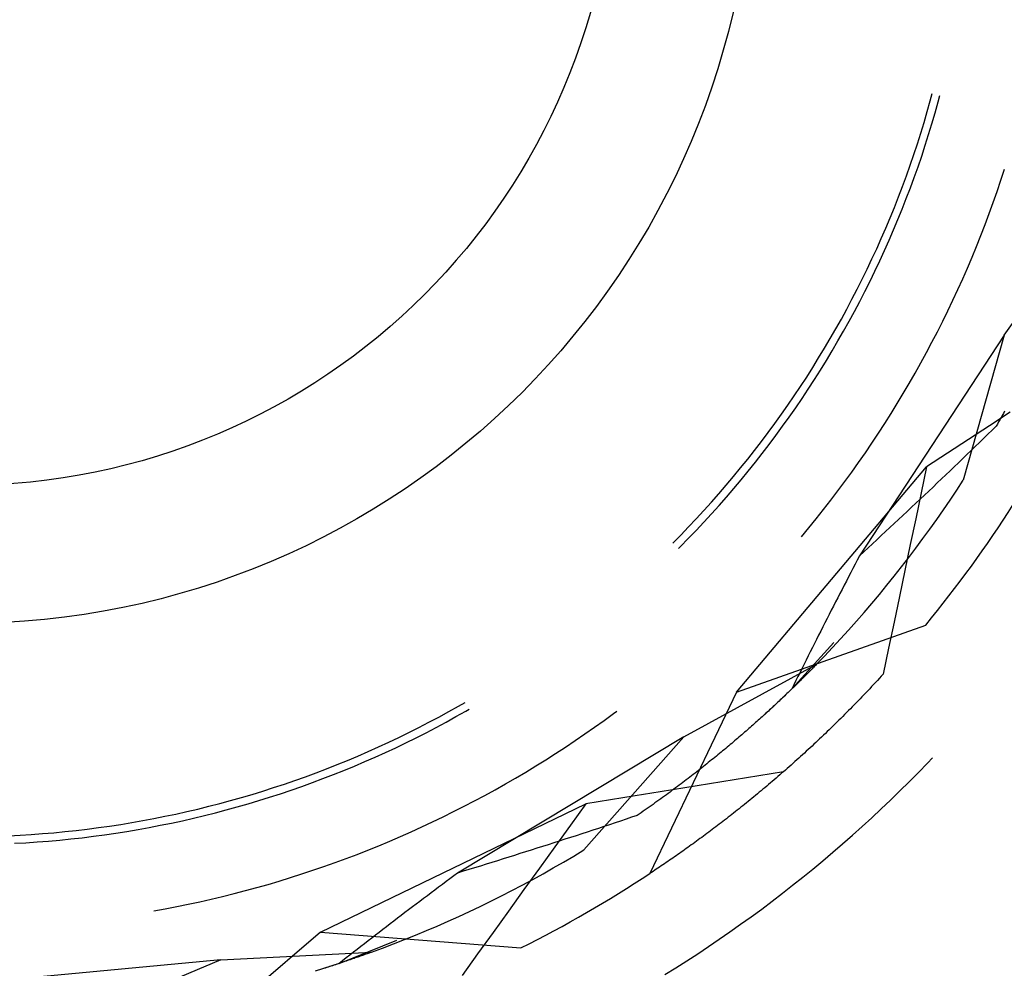
# Model space of a CAD drawing. Units: millimetres. Extents: x 0 to 841, y 0 to 594.
# Drawn here: x 591 to 594, y 414 to 417 of the extents above; entities that cross this region are included whole.
import ezdxf

# ---------------------------------------------------------------- set-up
doc = ezdxf.new("R2010")
doc.units = ezdxf.units.MM
doc.layers.add('SLD-0', color=179, linetype='Continuous')

msp = doc.modelspace()

# ---------------------------------------------------------------- linework, layer by layer
at = {"layer": 'SLD-0'}
for p, q in [((594.1239, 416.4338), (594.1301, 416.4567)), ((594.1488, 416.4301), (594.1542, 416.4502)), ((594.1142, 416.3995), (594.1239, 416.4338)), ((594.1391, 416.3956), (594.1488, 416.4301)), ((594.1042, 416.3653), (594.1142, 416.3995)), ((594.1291, 416.3613), (594.1391, 416.3956)), ((594.0937, 416.3312), (594.1042, 416.3653)), ((594.1186, 416.3271), (594.1291, 416.3613)), ((594.0829, 416.2973), (594.0937, 416.3312)), ((594.1078, 416.293), (594.1186, 416.3271)), ((594.0717, 416.2635), (594.0829, 416.2973)), ((594.0601, 416.2298), (594.0717, 416.2635)), ((594.0966, 416.259), (594.1078, 416.293)), ((594.085, 416.2251), (594.0966, 416.259)), ((594.0482, 416.1962), (594.0601, 416.2298)), ((594.073, 416.1914), (594.085, 416.2251)), ((594.3476, 416.182), (594.3592, 416.2173)), ((594.0359, 416.1628), (594.0482, 416.1962)), ((594.0607, 416.1579), (594.073, 416.1914)), ((594.3357, 416.1467), (594.3476, 416.182)), ((594.0232, 416.1295), (594.0359, 416.1628)), ((594.048, 416.1244), (594.0607, 416.1579)), ((594.3233, 416.1117), (594.3357, 416.1467)), ((594.0101, 416.0964), (594.0232, 416.1295)), ((594.0349, 416.0911), (594.048, 416.1244)), ((594.3106, 416.0767), (594.3233, 416.1117)), ((593.9966, 416.0634), (594.0101, 416.0964)), ((594.0214, 416.058), (594.0349, 416.0911)), ((594.2975, 416.0419), (594.3106, 416.0767)), ((594.3575, 415.692), (594.6365, 416.0801)), ((593.9828, 416.0306), (593.9966, 416.0634)), ((594.0076, 416.025), (594.0214, 416.058)), ((593.9686, 415.9979), (593.9828, 416.0306)), ((593.9934, 415.9921), (594.0076, 416.025)), ((594.284, 416.0073), (594.2975, 416.0419)), ((593.9541, 415.9654), (593.9686, 415.9979)), ((593.9788, 415.9595), (593.9934, 415.9921)), ((594.2702, 415.9727), (594.284, 416.0073)), ((593.9392, 415.933), (593.9541, 415.9654)), ((593.9639, 415.9269), (593.9788, 415.9595)), ((594.256, 415.9384), (594.2702, 415.9727)), ((593.9239, 415.9008), (593.9392, 415.933)), ((593.9486, 415.8946), (593.9639, 415.9269)), ((594.2414, 415.9042), (594.256, 415.9384)), ((593.9083, 415.8688), (593.9239, 415.9008)), ((593.933, 415.8624), (593.9486, 415.8946)), ((594.2265, 415.8701), (594.2414, 415.9042)), ((593.8923, 415.837), (593.9083, 415.8688)), ((593.917, 415.8304), (593.933, 415.8624)), ((594.2112, 415.8362), (594.2265, 415.8701)), ((593.8759, 415.8054), (593.8923, 415.837)), ((593.9006, 415.7986), (593.917, 415.8304)), ((594.1955, 415.8025), (594.2112, 415.8362)), ((593.8592, 415.7739), (593.8759, 415.8054)), ((593.8839, 415.767), (593.9006, 415.7986)), ((594.1795, 415.7689), (594.1955, 415.8025)), ((593.8422, 415.7426), (593.8592, 415.7739)), ((593.8668, 415.7356), (593.8839, 415.767)), ((594.1631, 415.7355), (594.1795, 415.7689)), ((593.8247, 415.7115), (593.8422, 415.7426)), ((593.8494, 415.7043), (593.8668, 415.7356)), ((594.1463, 415.7023), (594.1631, 415.7355)), ((593.807, 415.6807), (593.8247, 415.7115)), ((593.8316, 415.6733), (593.8494, 415.7043)), ((594.1292, 415.6693), (594.1463, 415.7023)), ((593.7889, 415.65), (593.807, 415.6807)), ((593.8135, 415.6424), (593.8316, 415.6733)), ((594.3575, 415.692), (593.8996, 414.9927)), ((594.3575, 415.692), (594.228, 415.232)), ((593.7704, 415.6195), (593.7889, 415.65)), ((593.795, 415.6118), (593.8135, 415.6424)), ((594.1117, 415.6365), (594.1292, 415.6693)), ((593.7517, 415.5892), (593.7704, 415.6195)), ((593.7762, 415.5813), (593.795, 415.6118)), ((594.0939, 415.6038), (594.1117, 415.6365)), ((593.7325, 415.5592), (593.7517, 415.5892)), ((593.7571, 415.5511), (593.7762, 415.5813)), ((594.0758, 415.5714), (594.0939, 415.6038)), ((593.7131, 415.5293), (593.7325, 415.5592)), ((593.7376, 415.5211), (593.7571, 415.5511)), ((594.0573, 415.5391), (594.0758, 415.5714)), ((593.6933, 415.4997), (593.7131, 415.5293)), ((593.7178, 415.4913), (593.7376, 415.5211)), ((594.0384, 415.5071), (594.0573, 415.5391)), ((593.6732, 415.4703), (593.6933, 415.4997)), ((593.6976, 415.4617), (593.7178, 415.4913)), ((594.0192, 415.4752), (594.0384, 415.5071)), ((593.6527, 415.4411), (593.6732, 415.4703)), ((593.6772, 415.4324), (593.6976, 415.4617)), ((593.9997, 415.4436), (594.0192, 415.4752)), ((593.6319, 415.4122), (593.6527, 415.4411)), ((593.6564, 415.4033), (593.6772, 415.4324)), ((593.9798, 415.4121), (593.9997, 415.4436)), ((594.3773, 415.4476), (594.311, 415.4043)), ((594.3441, 415.4238), (594.3403, 415.4171)), ((594.3479, 415.4305), (594.3441, 415.4238)), ((594.3517, 415.4372), (594.3479, 415.4305)), ((594.3554, 415.4438), (594.3517, 415.4372)), ((594.3591, 415.4505), (594.3554, 415.4438)), ((593.6108, 415.3835), (593.6319, 415.4122)), ((593.6352, 415.3744), (593.6564, 415.4033)), ((593.9596, 415.3809), (593.9798, 415.4121)), ((594.311, 415.4043), (594.2448, 415.361)), ((594.3195, 415.3907), (594.3063, 415.3778)), ((594.3326, 415.4036), (594.3195, 415.3907)), ((594.3365, 415.4103), (594.3326, 415.4036)), ((594.3403, 415.4171), (594.3365, 415.4103)), ((593.5894, 415.355), (593.6108, 415.3835)), ((593.6138, 415.3458), (593.6352, 415.3744)), ((593.939, 415.3499), (593.9596, 415.3809)), ((594.2448, 415.361), (594.1785, 415.3177)), ((594.293, 415.365), (594.2798, 415.3521)), ((594.3063, 415.3778), (594.293, 415.365)), ((593.5456, 415.2988), (593.5677, 415.3268)), ((593.5677, 415.3268), (593.5894, 415.355)), ((593.592, 415.3174), (593.6138, 415.3458)), ((593.9182, 415.3192), (593.939, 415.3499)), ((594.2665, 415.3392), (594.2532, 415.3264)), ((594.2798, 415.3521), (594.2665, 415.3392)), ((593.5233, 415.2711), (593.5456, 415.2988)), ((593.57, 415.2893), (593.592, 415.3174)), ((593.897, 415.2886), (593.9182, 415.3192)), ((594.1785, 415.3177), (594.1122, 415.2744)), ((594.2265, 415.3007), (594.2132, 415.2878)), ((594.2399, 415.3135), (594.2265, 415.3007)), ((594.2532, 415.3264), (594.2399, 415.3135)), ((593.5006, 415.2436), (593.5233, 415.2711)), ((593.5098, 414.5613), (594.1122, 415.2744)), ((593.5476, 415.2614), (593.57, 415.2893)), ((593.8754, 415.2583), (593.897, 415.2886)), ((594.1122, 415.2744), (594.095, 415.1924)), ((594.1998, 415.275), (594.1864, 415.2621)), ((594.2132, 415.2878), (594.1998, 415.275)), ((593.4776, 415.2164), (593.5006, 415.2436)), ((593.5018, 415.2063), (593.5248, 415.2337)), ((593.5248, 415.2337), (593.5476, 415.2614)), ((593.8536, 415.2282), (593.8754, 415.2583)), ((594.1595, 415.2364), (594.146, 415.2236)), ((594.1729, 415.2493), (594.1595, 415.2364)), ((594.1864, 415.2621), (594.1729, 415.2493)), ((593.4543, 415.1895), (593.4776, 415.2164)), ((593.4785, 415.1792), (593.5018, 415.2063)), ((593.8314, 415.1984), (593.8536, 415.2282)), ((594.1325, 415.2107), (594.1189, 415.1979)), ((594.146, 415.2236), (594.1325, 415.2107)), ((594.2076, 415.2007), (594.228, 415.232)), ((593.4307, 415.1628), (593.4543, 415.1895)), ((593.4549, 415.1523), (593.4785, 415.1792)), ((593.8089, 415.1687), (593.8314, 415.1984)), ((594.095, 415.1924), (594.0777, 415.1105)), ((594.0918, 415.1722), (594.0782, 415.1594)), ((594.1054, 415.1851), (594.0918, 415.1722)), ((594.1189, 415.1979), (594.1054, 415.1851)), ((594.1868, 415.1696), (594.2076, 415.2007)), ((593.4068, 415.1363), (593.4307, 415.1628)), ((593.431, 415.1257), (593.4549, 415.1523)), ((593.7861, 415.1394), (593.8089, 415.1687)), ((594.0646, 415.1466), (594.051, 415.1337)), ((594.0782, 415.1594), (594.0646, 415.1466)), ((594.1658, 415.1387), (594.1868, 415.1696)), ((593.3582, 415.0843), (593.3827, 415.1102)), ((593.3827, 415.1102), (593.4068, 415.1363)), ((593.4068, 415.0994), (593.431, 415.1257)), ((593.7395, 415.0814), (593.7629, 415.1103)), ((593.7629, 415.1103), (593.7861, 415.1394)), ((594.0373, 415.1209), (594.0236, 415.1081)), ((594.051, 415.1337), (594.0373, 415.1209)), ((594.0777, 415.1105), (594.0605, 415.0285)), ((594.1444, 415.108), (594.1658, 415.1387)), ((593.3334, 415.0587), (593.3582, 415.0843)), ((593.3823, 415.0733), (593.4068, 415.0994)), ((593.7157, 415.0528), (593.7395, 415.0814)), ((593.9962, 415.0824), (593.9824, 415.0696)), ((594.0099, 415.0952), (593.9962, 415.0824)), ((594.0236, 415.1081), (594.0099, 415.0952)), ((594.1007, 415.0474), (594.1227, 415.0776)), ((594.1227, 415.0776), (594.1444, 415.108)), ((593.3084, 415.0334), (593.3334, 415.0587)), ((593.3324, 415.022), (593.3575, 415.0475)), ((593.3575, 415.0475), (593.3823, 415.0733)), ((593.9687, 415.0568), (593.9549, 415.0439)), ((593.9824, 415.0696), (593.9687, 415.0568)), ((594.0784, 415.0173), (594.1007, 415.0474)), ((593.326, 415.0157), (593.3324, 415.022)), ((593.9273, 415.0183), (593.9134, 415.0055)), ((593.9411, 415.0311), (593.9273, 415.0183)), ((593.9549, 415.0439), (593.9411, 415.0311)), ((594.0605, 415.0285), (594.0433, 414.9465)), ((594.0559, 414.9876), (594.0784, 415.0173)), ((593.8996, 414.9927), (593.8927, 414.9794)), ((593.9134, 415.0055), (593.8996, 414.9927)), ((594.033, 414.958), (594.0559, 414.9876)), ((593.8788, 414.9528), (593.8719, 414.9396)), ((593.8857, 414.9661), (593.8788, 414.9528)), ((593.8927, 414.9794), (593.8857, 414.9661)), ((594.0098, 414.9286), (594.033, 414.958)), ((593.865, 414.9263), (593.8582, 414.913)), ((593.8719, 414.9396), (593.865, 414.9263)), ((593.9864, 414.8995), (594.0098, 414.9286)), ((594.0433, 414.9465), (594.0262, 414.8645)), ((593.8513, 414.8998), (593.8445, 414.8866)), ((593.8582, 414.913), (593.8513, 414.8998)), ((593.9627, 414.8707), (593.9864, 414.8995)), ((593.8308, 414.8601), (593.8241, 414.8469)), ((593.8377, 414.8733), (593.8308, 414.8601)), ((593.8445, 414.8866), (593.8377, 414.8733)), ((593.9386, 414.842), (593.9627, 414.8707)), ((594.0262, 414.8645), (594.009, 414.7824)), ((593.8173, 414.8337), (593.8105, 414.8205)), ((593.8241, 414.8469), (593.8173, 414.8337)), ((593.9143, 414.8136), (593.9386, 414.842)), ((593.8038, 414.8073), (593.7971, 414.7941)), ((593.8105, 414.8205), (593.8038, 414.8073)), ((593.8897, 414.7855), (593.9143, 414.8136)), ((593.5098, 414.5613), (594.1095, 414.7737)), ((593.7837, 414.7678), (593.777, 414.7547)), ((593.7904, 414.781), (593.7837, 414.7678)), ((593.7971, 414.7941), (593.7904, 414.781)), ((593.8649, 414.7576), (593.8897, 414.7855)), ((594.009, 414.7824), (593.992, 414.7004)), ((593.7704, 414.7415), (593.7637, 414.7284)), ((593.777, 414.7547), (593.7704, 414.7415)), ((593.8397, 414.7299), (593.8649, 414.7576)), ((593.6857, 414.5717), (593.8182, 414.718)), ((593.7571, 414.7153), (593.7505, 414.7022)), ((593.7637, 414.7284), (593.7571, 414.7153)), ((593.8143, 414.7025), (593.8397, 414.7299)), ((593.7374, 414.676), (593.7309, 414.6629)), ((593.7439, 414.6891), (593.7374, 414.676)), ((593.7505, 414.7022), (593.7439, 414.6891)), ((593.7627, 414.6484), (593.7886, 414.6753)), ((593.7886, 414.6753), (593.8143, 414.7025)), ((593.992, 414.7004), (593.9749, 414.6184)), ((593.343, 414.4199), (593.7627, 414.6484)), ((593.7243, 414.6498), (593.7178, 414.6368)), ((593.7309, 414.6629), (593.7243, 414.6498)), ((593.7576, 414.6432), (593.755, 414.6405)), ((593.7601, 414.6458), (593.7576, 414.6432)), ((593.7627, 414.6484), (593.7601, 414.6458)), ((593.7049, 414.6107), (593.6985, 414.5977)), ((593.7114, 414.6237), (593.7049, 414.6107)), ((593.7178, 414.6368), (593.7114, 414.6237)), ((593.7244, 414.6097), (593.7215, 414.6068)), ((593.7273, 414.6126), (593.7244, 414.6097)), ((593.7302, 414.6155), (593.7273, 414.6126)), ((593.7331, 414.6184), (593.7302, 414.6155)), ((593.736, 414.6213), (593.7331, 414.6184)), ((593.7388, 414.6241), (593.736, 414.6213)), ((593.7415, 414.6269), (593.7388, 414.6241)), ((593.7443, 414.6297), (593.7415, 414.6269)), ((593.747, 414.6324), (593.7443, 414.6297)), ((593.7497, 414.6352), (593.747, 414.6324)), ((593.7524, 414.6379), (593.7497, 414.6352)), ((593.755, 414.6405), (593.7524, 414.6379)), ((593.9688, 414.6117), (593.9627, 414.605)), ((593.9749, 414.6184), (593.9688, 414.6117)), ((593.6921, 414.5847), (593.6857, 414.5717)), ((593.6935, 414.5792), (593.6902, 414.576)), ((593.6985, 414.5977), (593.6921, 414.5847)), ((593.6967, 414.5824), (593.6935, 414.5792)), ((593.6999, 414.5855), (593.6967, 414.5824)), ((593.7031, 414.5886), (593.6999, 414.5855)), ((593.7062, 414.5917), (593.7031, 414.5886)), ((593.7093, 414.5947), (593.7062, 414.5917)), ((593.7124, 414.5978), (593.7093, 414.5947)), ((593.7154, 414.6008), (593.7124, 414.5978)), ((593.7185, 414.6038), (593.7154, 414.6008)), ((593.7215, 414.6068), (593.7185, 414.6038)), ((593.9382, 414.5787), (593.9321, 414.5722)), ((593.9443, 414.5853), (593.9382, 414.5787)), ((593.9504, 414.5918), (593.9443, 414.5853)), ((593.9565, 414.5984), (593.9504, 414.5918)), ((593.9627, 414.605), (593.9565, 414.5984)), ((593.5098, 414.5613), (593.2359, 413.9871)), ((593.6857, 414.5717), (593.6282, 414.5171)), ((593.6631, 414.5499), (593.6596, 414.5466)), ((593.6666, 414.5533), (593.6631, 414.5499)), ((593.6701, 414.5566), (593.6666, 414.5533)), ((593.6735, 414.5599), (593.6701, 414.5566)), ((593.6769, 414.5632), (593.6735, 414.5599)), ((593.6803, 414.5664), (593.6769, 414.5632)), ((593.6836, 414.5696), (593.6803, 414.5664)), ((593.6869, 414.5729), (593.6836, 414.5696)), ((593.6902, 414.576), (593.6869, 414.5729)), ((593.9137, 414.5529), (593.9076, 414.5465)), ((593.9198, 414.5593), (593.9137, 414.5529)), ((593.9259, 414.5658), (593.9198, 414.5593)), ((593.9321, 414.5722), (593.9259, 414.5658)), ((592.5991, 414.4996), (592.6302, 414.517)), ((592.6302, 414.517), (592.6508, 414.5288)), ((593.6282, 414.5171), (593.5914, 414.4834)), ((593.6304, 414.5191), (593.6266, 414.5156)), ((593.6341, 414.5226), (593.6304, 414.5191)), ((593.6378, 414.5261), (593.6341, 414.5226)), ((593.6415, 414.5296), (593.6378, 414.5261)), ((593.6452, 414.533), (593.6415, 414.5296)), ((593.6489, 414.5364), (593.6452, 414.533)), ((593.6525, 414.5398), (593.6489, 414.5364)), ((593.656, 414.5432), (593.6525, 414.5398)), ((593.6596, 414.5466), (593.656, 414.5432)), ((593.8831, 414.5213), (593.877, 414.515)), ((593.8892, 414.5275), (593.8831, 414.5213)), ((593.8954, 414.5338), (593.8892, 414.5275)), ((593.9015, 414.5402), (593.8954, 414.5338)), ((593.9076, 414.5465), (593.9015, 414.5402)), ((592.5679, 414.4825), (592.5991, 414.4996)), ((592.6218, 414.4836), (592.653, 414.5012)), ((592.653, 414.5012), (592.6633, 414.5072)), ((593.091, 414.4717), (593.121, 414.4937)), ((593.121, 414.4937), (593.131, 414.5011)), ((593.5953, 414.4869), (593.5912, 414.4832)), ((593.5993, 414.4905), (593.5953, 414.4869)), ((593.6033, 414.4942), (593.5993, 414.4905)), ((593.6072, 414.4978), (593.6033, 414.4942)), ((593.6112, 414.5014), (593.6072, 414.4978)), ((593.6151, 414.505), (593.6112, 414.5014)), ((593.6189, 414.5085), (593.6151, 414.505)), ((593.6228, 414.5121), (593.6189, 414.5085)), ((593.6266, 414.5156), (593.6228, 414.5121)), ((593.8526, 414.4904), (593.8465, 414.4843)), ((593.8587, 414.4965), (593.8526, 414.4904)), ((593.8648, 414.5026), (593.8587, 414.4965)), ((593.8709, 414.5088), (593.8648, 414.5026)), ((593.877, 414.515), (593.8709, 414.5088)), ((592.5047, 414.4495), (592.5364, 414.4658)), ((592.5364, 414.4658), (592.5679, 414.4825)), ((592.559, 414.4495), (592.5905, 414.4664)), ((592.5905, 414.4664), (592.6218, 414.4836)), ((593.0607, 414.4501), (593.091, 414.4717)), ((593.5621, 414.4571), (593.5578, 414.4534)), ((593.5663, 414.4609), (593.5621, 414.4571)), ((593.5706, 414.4647), (593.5663, 414.4609)), ((593.5747, 414.4684), (593.5706, 414.4647)), ((593.5789, 414.4721), (593.5747, 414.4684)), ((593.583, 414.4758), (593.5789, 414.4721)), ((593.5871, 414.4795), (593.583, 414.4758)), ((593.5912, 414.4832), (593.5871, 414.4795)), ((593.816, 414.4543), (593.8099, 414.4483)), ((593.8221, 414.4602), (593.816, 414.4543)), ((593.8282, 414.4662), (593.8221, 414.4602)), ((593.8343, 414.4722), (593.8282, 414.4662)), ((593.8404, 414.4782), (593.8343, 414.4722)), ((593.8465, 414.4843), (593.8404, 414.4782)), ((592.4409, 414.4178), (592.4729, 414.4335)), ((592.4729, 414.4335), (592.5047, 414.4495)), ((592.4953, 414.4167), (592.5272, 414.4329)), ((592.5272, 414.4329), (592.559, 414.4495)), ((592.9995, 414.4079), (593.0302, 414.4288)), ((593.0302, 414.4288), (593.0607, 414.4501)), ((593.5226, 414.4226), (593.518, 414.4187)), ((593.5271, 414.4265), (593.5226, 414.4226)), ((593.5316, 414.4304), (593.5271, 414.4265)), ((593.536, 414.4343), (593.5316, 414.4304)), ((593.5404, 414.4381), (593.536, 414.4343)), ((593.5448, 414.4419), (593.5404, 414.4381)), ((593.5492, 414.4458), (593.5448, 414.4419)), ((593.5535, 414.4496), (593.5492, 414.4458)), ((593.5578, 414.4534), (593.5535, 414.4496)), ((593.7856, 414.4249), (593.7796, 414.4192)), ((593.7917, 414.4307), (593.7856, 414.4249)), ((593.7978, 414.4366), (593.7917, 414.4307)), ((593.8039, 414.4424), (593.7978, 414.4366)), ((593.8099, 414.4483), (593.8039, 414.4424)), ((592.3764, 414.3877), (592.4087, 414.4026)), ((592.4087, 414.4026), (592.4409, 414.4178)), ((592.431, 414.3854), (592.4632, 414.4009)), ((592.4632, 414.4009), (592.4953, 414.4167)), ((593.343, 414.4199), (592.627, 413.9884)), ((592.9686, 414.3873), (592.9995, 414.4079)), ((593.343, 414.4199), (593.0267, 414.0615)), ((593.4902, 414.3951), (593.4855, 414.3911)), ((593.4949, 414.399), (593.4902, 414.3951)), ((593.4996, 414.403), (593.4949, 414.399)), ((593.5043, 414.407), (593.4996, 414.403)), ((593.5089, 414.4109), (593.5043, 414.407)), ((593.5135, 414.4148), (593.5089, 414.4109)), ((593.518, 414.4187), (593.5135, 414.4148)), ((593.7553, 414.3963), (593.7493, 414.3907)), ((593.7614, 414.402), (593.7553, 414.3963)), ((593.7674, 414.4077), (593.7614, 414.402)), ((593.7735, 414.4134), (593.7674, 414.4077)), ((593.7796, 414.4192), (593.7735, 414.4134)), ((592.3112, 414.3589), (592.3438, 414.3731)), ((592.3438, 414.3731), (592.3764, 414.3877)), ((592.366, 414.3556), (592.3986, 414.3703)), ((592.3986, 414.3703), (592.431, 414.3854)), ((592.906, 414.347), (592.9374, 414.367)), ((592.9374, 414.367), (592.9686, 414.3873)), ((593.4514, 414.3628), (593.4464, 414.3588)), ((593.4564, 414.3669), (593.4514, 414.3628)), ((593.4613, 414.371), (593.4564, 414.3669)), ((593.4662, 414.375), (593.4613, 414.371)), ((593.471, 414.379), (593.4662, 414.375)), ((593.4759, 414.3831), (593.471, 414.379)), ((593.4807, 414.3871), (593.4759, 414.3831)), ((593.4855, 414.3911), (593.4807, 414.3871)), ((593.7191, 414.3629), (593.7131, 414.3574)), ((593.7251, 414.3684), (593.7191, 414.3629)), ((593.7312, 414.3739), (593.7251, 414.3684)), ((593.7372, 414.3795), (593.7312, 414.3739)), ((593.7432, 414.3851), (593.7372, 414.3795)), ((593.7493, 414.3907), (593.7432, 414.3851)), ((592.2122, 414.3186), (592.2453, 414.3317)), ((592.2453, 414.3317), (592.2783, 414.3451)), ((592.2783, 414.3451), (592.3112, 414.3589)), ((592.3003, 414.3272), (592.3332, 414.3412)), ((592.3332, 414.3412), (592.366, 414.3556)), ((592.8744, 414.3274), (592.906, 414.347)), ((593.4106, 414.3299), (593.4054, 414.3257)), ((593.4159, 414.3341), (593.4106, 414.3299)), ((593.421, 414.3382), (593.4159, 414.3341)), ((593.4262, 414.3423), (593.421, 414.3382)), ((593.4313, 414.3465), (593.4262, 414.3423)), ((593.4364, 414.3506), (593.4313, 414.3465)), ((593.4414, 414.3547), (593.4364, 414.3506)), ((593.4464, 414.3588), (593.4414, 414.3547)), ((593.6831, 414.3305), (593.6771, 414.3252)), ((593.6891, 414.3358), (593.6831, 414.3305)), ((593.6951, 414.3412), (593.6891, 414.3358)), ((593.7011, 414.3466), (593.6951, 414.3412)), ((593.7071, 414.352), (593.7011, 414.3466)), ((593.7131, 414.3574), (593.7071, 414.352)), ((594.0862, 414.3065), (594.1149, 414.336)), ((594.1149, 414.336), (594.1313, 414.3531)), ((592.1455, 414.2935), (592.1789, 414.3059)), ((592.1789, 414.3059), (592.2122, 414.3186)), ((592.2006, 414.2873), (592.234, 414.3003)), ((592.234, 414.3003), (592.2672, 414.3135)), ((592.2672, 414.3135), (592.3003, 414.3272)), ((592.8106, 414.2892), (592.8427, 414.3081)), ((592.8427, 414.3081), (592.8744, 414.3274)), ((593.3733, 414.3006), (593.3679, 414.2964)), ((593.3788, 414.3048), (593.3733, 414.3006)), ((593.3842, 414.309), (593.3788, 414.3048)), ((593.3895, 414.3132), (593.3842, 414.309)), ((593.3948, 414.3174), (593.3895, 414.3132)), ((593.4001, 414.3216), (593.3948, 414.3174)), ((593.4054, 414.3257), (593.4001, 414.3216)), ((593.6586, 414.309), (593.5805, 414.2962)), ((593.6473, 414.2991), (593.6413, 414.2939)), ((593.6532, 414.3042), (593.6473, 414.2991)), ((593.6592, 414.3094), (593.6532, 414.3042)), ((593.6652, 414.3147), (593.6592, 414.3094)), ((593.6711, 414.3199), (593.6652, 414.3147)), ((593.6771, 414.3252), (593.6711, 414.3199)), ((594.0572, 414.2773), (594.0862, 414.3065)), ((592.0444, 414.2588), (592.0783, 414.27)), ((592.0783, 414.27), (592.112, 414.2816)), ((592.112, 414.2816), (592.1455, 414.2935)), ((592.1335, 414.2627), (592.1671, 414.2748)), ((592.1671, 414.2748), (592.2006, 414.2873)), ((592.746, 414.2523), (592.7784, 414.2706)), ((592.7784, 414.2706), (592.8106, 414.2892)), ((593.3345, 414.2708), (593.3288, 414.2666)), ((593.3401, 414.2751), (593.3345, 414.2708)), ((593.3457, 414.2794), (593.3401, 414.2751)), ((593.3513, 414.2836), (593.3457, 414.2794)), ((593.4242, 414.2707), (593.3461, 414.258)), ((593.3569, 414.2879), (593.3513, 414.2836)), ((593.3624, 414.2921), (593.3569, 414.2879)), ((593.3679, 414.2964), (593.3624, 414.2921)), ((593.5024, 414.2834), (593.4242, 414.2707)), ((593.5805, 414.2962), (593.5024, 414.2834)), ((593.6117, 414.2686), (593.6058, 414.2636)), ((593.6177, 414.2736), (593.6117, 414.2686)), ((593.6236, 414.2787), (593.6177, 414.2736)), ((593.6295, 414.2837), (593.6236, 414.2787)), ((593.6354, 414.2888), (593.6295, 414.2837)), ((593.6413, 414.2939), (593.6354, 414.2888)), ((594.0279, 414.2483), (594.0572, 414.2773)), ((591.9423, 414.2275), (591.9764, 414.2376)), ((591.9764, 414.2376), (592.0105, 414.248)), ((592.0105, 414.248), (592.0444, 414.2588)), ((592.0317, 414.2285), (592.0658, 414.2395)), ((592.0658, 414.2395), (592.0997, 414.2509)), ((592.0997, 414.2509), (592.1335, 414.2627)), ((592.7134, 414.2344), (592.746, 414.2523)), ((593.268, 414.2454), (593.1898, 414.2327)), ((593.3461, 414.258), (593.268, 414.2454)), ((593.2881, 414.2364), (593.2822, 414.2321)), ((593.294, 414.2407), (593.2881, 414.2364)), ((593.2999, 414.245), (593.294, 414.2407)), ((593.3057, 414.2494), (593.2999, 414.245)), ((593.3115, 414.2537), (593.3057, 414.2494)), ((593.3173, 414.258), (593.3115, 414.2537)), ((593.3231, 414.2623), (593.3173, 414.258)), ((593.3288, 414.2666), (593.3231, 414.2623)), ((593.5765, 414.2391), (593.5706, 414.2343)), ((593.5823, 414.244), (593.5765, 414.2391)), ((593.5882, 414.2488), (593.5823, 414.244)), ((593.5941, 414.2537), (593.5882, 414.2488)), ((593.6, 414.2587), (593.5941, 414.2537)), ((593.6058, 414.2636), (593.6, 414.2587)), ((593.9983, 414.2197), (594.0279, 414.2483)), ((591.8391, 414.1997), (591.8736, 414.2086)), ((591.8736, 414.2086), (591.908, 414.2178)), ((591.908, 414.2178), (591.9423, 414.2275)), ((591.9289, 414.1977), (591.9633, 414.2076)), ((591.9633, 414.2076), (591.9976, 414.2178)), ((591.9976, 414.2178), (592.0317, 414.2285)), ((592.1932, 413.8011), (593.0335, 414.2076)), ((592.6477, 414.1997), (592.6806, 414.2169)), ((592.6806, 414.2169), (592.7134, 414.2344)), ((593.0335, 414.2076), (592.9844, 414.1397)), ((593.1117, 414.2201), (593.0335, 414.2076)), ((593.1898, 414.2327), (593.1117, 414.2201)), ((593.2458, 414.2059), (593.2396, 414.2015)), ((593.2519, 414.2103), (593.2458, 414.2059)), ((593.258, 414.2146), (593.2519, 414.2103)), ((593.2641, 414.219), (593.258, 414.2146)), ((593.2702, 414.2234), (593.2641, 414.219)), ((593.2762, 414.2277), (593.2702, 414.2234)), ((593.2822, 414.2321), (593.2762, 414.2277)), ((593.5357, 414.2059), (593.53, 414.2012)), ((593.5415, 414.2105), (593.5357, 414.2059)), ((593.5473, 414.2152), (593.5415, 414.2105)), ((593.5531, 414.22), (593.5473, 414.2152)), ((593.559, 414.2247), (593.5531, 414.22)), ((593.5648, 414.2295), (593.559, 414.2247)), ((593.5706, 414.2343), (593.5648, 414.2295)), ((593.9685, 414.1913), (593.9983, 414.2197)), ((591.7002, 414.168), (591.735, 414.1753)), ((591.735, 414.1753), (591.7698, 414.183)), ((591.7698, 414.183), (591.8045, 414.1911)), ((591.8045, 414.1911), (591.8391, 414.1997)), ((591.8251, 414.1704), (591.8598, 414.1791)), ((591.8598, 414.1791), (591.8944, 414.1882)), ((591.8944, 414.1882), (591.9289, 414.1977)), ((592.5812, 414.1663), (592.6145, 414.1828)), ((592.6145, 414.1828), (592.6477, 414.1997)), ((593.2018, 414.1751), (593.1954, 414.1707)), ((593.2082, 414.1796), (593.2018, 414.1751)), ((593.2145, 414.184), (593.2082, 414.1796)), ((593.2209, 414.1884), (593.2145, 414.184)), ((593.2271, 414.1928), (593.2209, 414.1884)), ((593.2334, 414.1971), (593.2271, 414.1928)), ((593.2396, 414.2015), (593.2334, 414.1971)), ((593.4955, 414.1739), (593.4898, 414.1694)), ((593.5012, 414.1784), (593.4955, 414.1739)), ((593.5069, 414.1829), (593.5012, 414.1784)), ((593.5127, 414.1874), (593.5069, 414.1829)), ((593.5184, 414.192), (593.5127, 414.1874)), ((593.5242, 414.1966), (593.5184, 414.192)), ((593.53, 414.2012), (593.5242, 414.1966)), ((593.9384, 414.1633), (593.9685, 414.1913)), ((591.5248, 414.1371), (591.56, 414.1425)), ((591.56, 414.1425), (591.5951, 414.1483)), ((591.5951, 414.1483), (591.6302, 414.1544)), ((591.6302, 414.1544), (591.6652, 414.161)), ((591.6652, 414.161), (591.7002, 414.168)), ((591.6854, 414.1395), (591.7205, 414.1466)), ((591.7205, 414.1466), (591.7554, 414.1542)), ((591.7554, 414.1542), (591.7903, 414.1621)), ((591.7903, 414.1621), (591.8251, 414.1704)), ((592.514, 414.1345), (592.5477, 414.1502)), ((592.5477, 414.1502), (592.5812, 414.1663)), ((593.1255, 414.1473), (593.1079, 414.1415)), ((593.143, 414.1531), (593.1255, 414.1473)), ((593.1605, 414.159), (593.143, 414.1531)), ((593.1779, 414.1649), (593.1605, 414.159)), ((593.1954, 414.1707), (593.1779, 414.1649)), ((593.4557, 414.1432), (593.4501, 414.1389)), ((593.4614, 414.1475), (593.4557, 414.1432)), ((593.467, 414.1518), (593.4614, 414.1475)), ((593.4727, 414.1562), (593.467, 414.1518)), ((593.4784, 414.1606), (593.4727, 414.1562)), ((593.4841, 414.165), (593.4784, 414.1606)), ((593.4898, 414.1694), (593.4841, 414.165)), ((593.908, 414.1355), (593.9384, 414.1633)), ((591.2769, 414.1106), (591.3124, 414.1132)), ((591.3124, 414.1132), (591.3479, 414.1162)), ((591.3479, 414.1162), (591.3834, 414.1196)), ((591.3834, 414.1196), (591.4188, 414.1234)), ((591.4188, 414.1234), (591.4542, 414.1276)), ((591.4542, 414.1276), (591.4895, 414.1322)), ((591.4895, 414.1322), (591.5248, 414.1371)), ((591.5091, 414.1096), (591.5445, 414.1148)), ((591.5445, 414.1148), (591.5798, 414.1204)), ((591.5798, 414.1204), (591.6151, 414.1264)), ((591.6151, 414.1264), (591.6503, 414.1327)), ((591.6503, 414.1327), (591.6854, 414.1395)), ((592.4461, 414.104), (592.4801, 414.1191)), ((592.4801, 414.1191), (592.514, 414.1345)), ((592.9844, 414.1397), (592.9353, 414.0718)), ((593.0199, 414.1125), (593.0022, 414.1067)), ((593.0375, 414.1183), (593.0199, 414.1125)), ((593.0552, 414.1241), (593.0375, 414.1183)), ((593.0728, 414.1298), (593.0552, 414.1241)), ((593.0904, 414.1356), (593.0728, 414.1298)), ((593.1079, 414.1415), (593.0904, 414.1356)), ((593.4165, 414.1137), (593.411, 414.1096)), ((593.4221, 414.1178), (593.4165, 414.1137)), ((593.4277, 414.122), (593.4221, 414.1178)), ((593.4333, 414.1262), (593.4277, 414.122)), ((593.4389, 414.1304), (593.4333, 414.1262)), ((593.4445, 414.1346), (593.4389, 414.1304)), ((593.4501, 414.1389), (593.4445, 414.1346)), ((593.8773, 414.108), (593.908, 414.1355)), ((591.2058, 414.1066), (591.2413, 414.1084)), ((591.2242, 414.0825), (591.26, 414.0845)), ((591.2413, 414.1084), (591.2769, 414.1106)), ((591.26, 414.0845), (591.2957, 414.0869)), ((591.2957, 414.0869), (591.3313, 414.0897)), ((591.3313, 414.0897), (591.367, 414.0929)), ((591.367, 414.0929), (591.4026, 414.0965)), ((591.4026, 414.0965), (591.4381, 414.1004)), ((591.4381, 414.1004), (591.4736, 414.1048)), ((591.4736, 414.1048), (591.5091, 414.1096)), ((592.3776, 414.0751), (592.4119, 414.0894)), ((592.4119, 414.0894), (592.4461, 414.104)), ((592.9314, 414.0838), (592.9136, 414.0781)), ((592.9491, 414.0896), (592.9314, 414.0838)), ((592.9669, 414.0953), (592.9491, 414.0896)), ((592.9846, 414.101), (592.9669, 414.0953)), ((593.0022, 414.1067), (592.9846, 414.101)), ((593.3725, 414.0814), (593.3671, 414.0775)), ((593.378, 414.0854), (593.3725, 414.0814)), ((593.3835, 414.0893), (593.378, 414.0854)), ((593.3889, 414.0933), (593.3835, 414.0893)), ((593.3944, 414.0974), (593.3889, 414.0933)), ((593.3999, 414.1014), (593.3944, 414.0974)), ((593.4055, 414.1055), (593.3999, 414.1014)), ((593.411, 414.1096), (593.4055, 414.1055)), ((593.8152, 414.054), (593.8464, 414.0808)), ((593.8464, 414.0808), (593.8773, 414.108)), ((592.3085, 414.0476), (592.3431, 414.0611)), ((592.3431, 414.0611), (592.3776, 414.0751)), ((592.8245, 414.0498), (592.8067, 414.0442)), ((592.8424, 414.0555), (592.8245, 414.0498)), ((592.8602, 414.0611), (592.8424, 414.0555)), ((592.878, 414.0668), (592.8602, 414.0611)), ((592.8958, 414.0725), (592.878, 414.0668)), ((592.9353, 414.0718), (592.8862, 414.0039)), ((592.9136, 414.0781), (592.8958, 414.0725)), ((592.9947, 414.0422), (593.0267, 414.0615)), ((593.3294, 414.0507), (593.3241, 414.047)), ((593.3347, 414.0545), (593.3294, 414.0507)), ((593.3401, 414.0582), (593.3347, 414.0545)), ((593.3455, 414.0621), (593.3401, 414.0582)), ((593.3508, 414.0659), (593.3455, 414.0621)), ((593.3562, 414.0697), (593.3508, 414.0659)), ((593.3617, 414.0736), (593.3562, 414.0697)), ((593.3671, 414.0775), (593.3617, 414.0736)), ((593.7838, 414.0274), (593.8152, 414.054)), ((592.2038, 414.0091), (592.2388, 414.0216)), ((592.2388, 414.0216), (592.2737, 414.0344)), ((592.2737, 414.0344), (592.3085, 414.0476)), ((592.735, 414.0218), (592.717, 414.0162)), ((592.7529, 414.0274), (592.735, 414.0218)), ((592.7709, 414.033), (592.7529, 414.0274)), ((592.7888, 414.0386), (592.7709, 414.033)), ((592.8067, 414.0442), (592.7888, 414.0386)), ((592.9301, 414.0045), (592.9625, 414.0232)), ((592.9625, 414.0232), (592.9947, 414.0422)), ((593.282, 414.018), (593.2768, 414.0144)), ((593.2872, 414.0215), (593.282, 414.018)), ((593.2924, 414.0251), (593.2872, 414.0215)), ((593.2977, 414.0287), (593.2924, 414.0251)), ((593.3029, 414.0323), (593.2977, 414.0287)), ((593.3082, 414.0359), (593.3029, 414.0323)), ((593.3135, 414.0396), (593.3082, 414.0359)), ((593.3188, 414.0433), (593.3135, 414.0396)), ((593.3241, 414.047), (593.3188, 414.0433)), ((593.7521, 414.0011), (593.7838, 414.0274)), ((592.1333, 413.9854), (592.1686, 413.9971)), ((592.1686, 413.9971), (592.2038, 414.0091)), ((592.627, 413.9884), (592.6149, 413.9795)), ((592.645, 413.994), (592.627, 413.9884)), ((592.663, 413.9995), (592.645, 413.994)), ((592.681, 414.0051), (592.663, 413.9995)), ((592.699, 414.0106), (592.681, 414.0051)), ((592.717, 414.0162), (592.699, 414.0106)), ((592.8862, 414.0039), (592.8372, 413.936)), ((592.8648, 413.9681), (592.8976, 413.9862)), ((592.8976, 413.9862), (592.9301, 414.0045)), ((593.241, 413.9904), (593.2359, 413.9871)), ((593.2461, 413.9938), (593.241, 413.9904)), ((593.2511, 413.9972), (593.2461, 413.9938)), ((593.2563, 414.0006), (593.2511, 413.9972)), ((593.2614, 414.004), (593.2563, 414.0006)), ((593.2665, 414.0075), (593.2614, 414.004)), ((593.2717, 414.0109), (593.2665, 414.0075)), ((593.2768, 414.0144), (593.2717, 414.0109)), ((593.7201, 413.9752), (593.7521, 414.0011)), ((592.0266, 413.9526), (592.0623, 413.9632)), ((592.0623, 413.9632), (592.0979, 413.9741)), ((592.0979, 413.9741), (592.1333, 413.9854)), ((592.591, 413.9615), (592.579, 413.9526)), ((592.6029, 413.9705), (592.591, 413.9615)), ((592.6149, 413.9795), (592.6029, 413.9705)), ((592.8319, 413.9504), (592.8648, 413.9681)), ((593.6879, 413.9495), (593.7201, 413.9752)), ((591.919, 413.9233), (591.955, 413.9327)), ((591.955, 413.9327), (591.9909, 413.9425)), ((591.9909, 413.9425), (592.0266, 413.9526)), ((592.5432, 413.9257), (592.5313, 413.9167)), ((592.5551, 413.9346), (592.5432, 413.9257)), ((592.567, 413.9436), (592.5551, 413.9346)), ((592.579, 413.9526), (592.567, 413.9436)), ((592.7655, 413.916), (592.7988, 413.933)), ((592.8372, 413.936), (592.7882, 413.8681)), ((592.7988, 413.933), (592.8319, 413.9504)), ((593.6228, 413.8992), (593.6555, 413.9242)), ((593.6555, 413.9242), (593.6879, 413.9495)), ((591.7741, 413.8897), (591.8105, 413.8975)), ((591.8105, 413.8975), (591.8467, 413.9057)), ((591.8467, 413.9057), (591.8829, 413.9143)), ((591.8829, 413.9143), (591.919, 413.9233)), ((592.5075, 413.8988), (592.4957, 413.8898)), ((592.5194, 413.9078), (592.5075, 413.8988)), ((592.5313, 413.9167), (592.5194, 413.9078)), ((592.6985, 413.8829), (592.7321, 413.8993)), ((592.7321, 413.8993), (592.7655, 413.916)), ((593.5899, 413.8745), (593.6228, 413.8992)), ((591.6646, 413.8685), (591.7012, 413.8752)), ((591.7012, 413.8752), (591.7377, 413.8822)), ((591.7377, 413.8822), (591.7741, 413.8897)), ((592.4602, 413.863), (592.4484, 413.854)), ((592.472, 413.8719), (592.4602, 413.863)), ((592.4838, 413.8809), (592.472, 413.8719)), ((592.4957, 413.8898), (592.4838, 413.8809)), ((592.6308, 413.8511), (592.6648, 413.8668)), ((592.6648, 413.8668), (592.6985, 413.8829)), ((592.7882, 413.8681), (592.7392, 413.8001)), ((593.5567, 413.8501), (593.5899, 413.8745)), ((592.425, 413.8361), (592.4133, 413.8272)), ((592.4367, 413.8451), (592.425, 413.8361)), ((592.4484, 413.854), (592.4367, 413.8451)), ((592.5626, 413.8207), (592.5968, 413.8358)), ((592.5968, 413.8358), (592.6308, 413.8511)), ((593.5233, 413.8261), (593.5567, 413.8501)), ((592.1932, 413.8011), (591.7094, 413.388)), ((592.1932, 413.8011), (592.8274, 413.7512)), ((592.3782, 413.8003), (592.3666, 413.7914)), ((592.3899, 413.8093), (592.3782, 413.8003)), ((592.4016, 413.8182), (592.3899, 413.8093)), ((592.4133, 413.8272), (592.4016, 413.8182)), ((592.4937, 413.7917), (592.5282, 413.806)), ((592.5282, 413.806), (592.5626, 413.8207)), ((592.7392, 413.8001), (592.6902, 413.7321)), ((593.4558, 413.7789), (593.4896, 413.8023)), ((593.4896, 413.8023), (593.5233, 413.8261)), ((592.2516, 413.7019), (592.4345, 413.7763)), ((592.3434, 413.7735), (592.3319, 413.7645)), ((592.355, 413.7824), (592.3434, 413.7735)), ((592.3666, 413.7914), (592.355, 413.7824)), ((592.4242, 413.764), (592.459, 413.7776)), ((592.459, 413.7776), (592.4937, 413.7917)), ((593.4217, 413.7559), (593.4558, 413.7789)), ((591.8769, 413.7138), (592.3543, 413.7377)), ((592.2973, 413.7377), (592.2858, 413.7287)), ((592.3088, 413.7466), (592.2973, 413.7377)), ((592.3203, 413.7556), (592.3088, 413.7466)), ((592.3319, 413.7645), (592.3203, 413.7556)), ((592.3543, 413.7377), (592.3508, 413.7364)), ((592.3543, 413.7377), (592.3893, 413.7506)), ((592.3893, 413.7506), (592.4242, 413.764)), ((593.3873, 413.7331), (593.4217, 413.7559)), ((591.8769, 413.7138), (591.0446, 413.6358)), ((591.8769, 413.7138), (591.4365, 413.5282)), ((592.263, 413.7108), (592.2516, 413.7019)), ((592.2619, 413.7053), (592.2576, 413.7039)), ((592.2661, 413.7068), (592.2619, 413.7053)), ((592.2744, 413.7198), (592.263, 413.7108)), ((592.2704, 413.7082), (592.2661, 413.7068)), ((592.2746, 413.7096), (592.2704, 413.7082)), ((592.2858, 413.7287), (592.2744, 413.7198)), ((592.2787, 413.711), (592.2746, 413.7096)), ((592.2829, 413.7124), (592.2787, 413.711)), ((592.287, 413.7138), (592.2829, 413.7124)), ((592.291, 413.7152), (592.287, 413.7138)), ((592.295, 413.7166), (592.291, 413.7152)), ((592.299, 413.718), (592.295, 413.7166)), ((592.303, 413.7194), (592.299, 413.718)), ((592.3069, 413.7207), (592.303, 413.7194)), ((592.3107, 413.7221), (592.3069, 413.7207)), ((592.3146, 413.7234), (592.3107, 413.7221)), ((592.3184, 413.7248), (592.3146, 413.7234)), ((592.3221, 413.7261), (592.3184, 413.7248)), ((592.3259, 413.7274), (592.3221, 413.7261)), ((592.3295, 413.7288), (592.3259, 413.7274)), ((592.3332, 413.7301), (592.3295, 413.7288)), ((592.3368, 413.7313), (592.3332, 413.7301)), ((592.3404, 413.7326), (592.3368, 413.7313)), ((592.3439, 413.7339), (592.3404, 413.7326)), ((592.3474, 413.7352), (592.3439, 413.7339)), ((592.3508, 413.7364), (592.3474, 413.7352)), ((592.6902, 413.7321), (592.6413, 413.6641)), ((593.318, 413.6887), (593.3528, 413.7107)), ((593.3528, 413.7107), (593.3873, 413.7331)), ((592.2516, 413.7019), (592.1761, 413.6777)), ((592.2078, 413.6877), (592.2031, 413.6861)), ((592.2125, 413.6892), (592.2078, 413.6877)), ((592.2172, 413.6906), (592.2125, 413.6892)), ((592.2218, 413.6921), (592.2172, 413.6906)), ((592.2264, 413.6936), (592.2218, 413.6921)), ((592.231, 413.6951), (592.2264, 413.6936)), ((592.2355, 413.6966), (592.231, 413.6951)), ((592.24, 413.6981), (592.2355, 413.6966)), ((592.2444, 413.6995), (592.24, 413.6981)), ((592.2488, 413.701), (592.2444, 413.6995)), ((592.2532, 413.7024), (592.2488, 413.701)), ((592.2576, 413.7039), (592.2532, 413.7024)), ((593.2831, 413.6669), (593.318, 413.6887))]:
    msp.add_line(p, q, dxfattribs=at)
for radius in [5, 2.5, 2.0625]:
    msp.add_circle((591.0633, 417.2784), radius, dxfattribs=at)
for radius, start, end in [(7.8436, 330.12924, 119.87076), (7.0625, 318.41604, 131.58396), (3.9438, 320.571, 327.429), (3.9438, 296.571, 303.429)]:
    msp.add_arc((591.0633, 417.2784), radius, start, end, dxfattribs=at)

doc.saveas('drawing.dxf')
